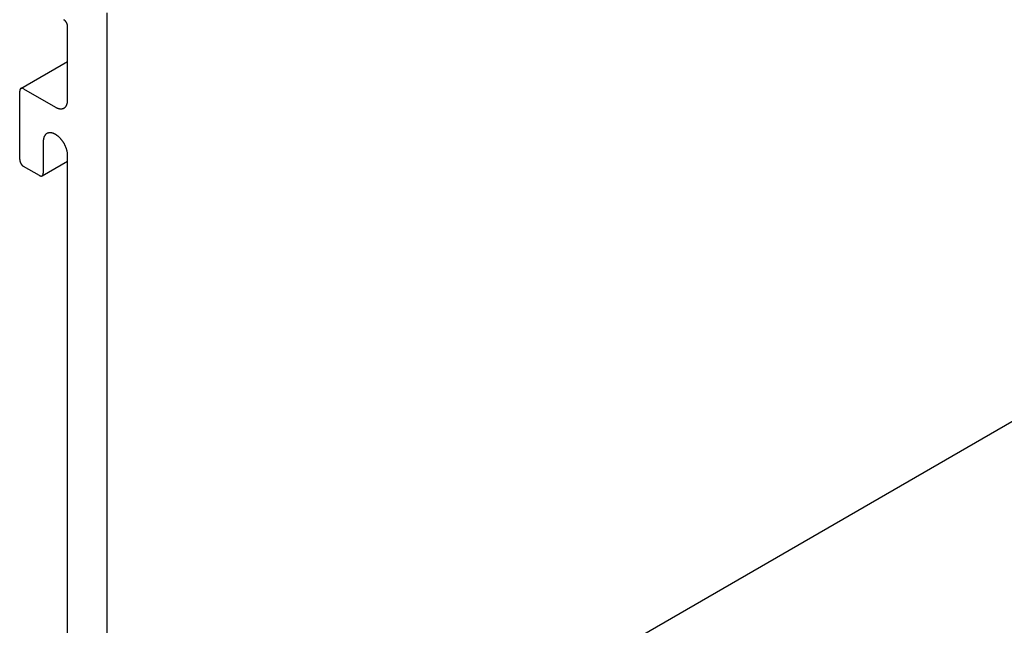
# Model space of a CAD drawing. Extents: x -22.1 to 3.5, y 3.3 to 18.2.
# Drawn here: x -15.1 to -13, y 8.6 to 9.9 of the extents above; entities that cross this region are included whole.
import ezdxf

# ---------------------------------------------------------------- set-up
doc = ezdxf.new("R2010")
doc.units = 0
doc.layers.add('DETAIL', color=1, linetype='CONTINUOUS')

msp = doc.modelspace()

# ---------------------------------------------------------------- linework, layer by layer
at = {"layer": 'DETAIL'}
for p, q in [((-14.929, 7.9106), (-9.1263, 11.2608)), ((-14.9544, 9.9459), (-14.9544, 7.9959)), ((-15.041, 9.7539), (-15.041, 9.9159)), ((-15.1441, 9.7795), (-15.041, 9.8391)), ((-15.1466, 9.6229), (-15.1466, 9.7739)), ((-15.138, 9.7789), (-15.0678, 9.7384)), ((-15.0947, 9.6627), (-15.0947, 9.5929)), ((-15.041, 8.2201), (-15.041, 9.6317)), ((-15.0972, 9.5873), (-15.041, 9.6198)), ((-15.1033, 9.5879), (-15.138, 9.6079))]:
    msp.add_line(p, q, dxfattribs=at)
for points in [[(-15.041, 9.9159, 0), (-15.041, 9.9161, 0), (-15.041, 9.9162, 0), (-15.041, 9.9163, 0), (-15.041, 9.9164, 0), (-15.041, 9.9166, 0), (-15.041, 9.9167, 0), (-15.041, 9.9168, 0), (-15.041, 9.9169, 0), (-15.041, 9.9171, 0), (-15.0411, 9.9172, 0), (-15.0411, 9.9173, 0), (-15.0411, 9.9175, 0), (-15.0411, 9.9176, 0), (-15.0411, 9.9177, 0), (-15.0411, 9.9178, 0), (-15.0412, 9.918, 0), (-15.0412, 9.9181, 0), (-15.0412, 9.9182, 0), (-15.0412, 9.9184, 0), (-15.0413, 9.9185, 0), (-15.0413, 9.9186, 0), (-15.0413, 9.9188, 0), (-15.0413, 9.9189, 0), (-15.0414, 9.9191, 0), (-15.0414, 9.9192, 0), (-15.0414, 9.9193, 0), (-15.0415, 9.9195, 0), (-15.0415, 9.9196, 0), (-15.0415, 9.9197, 0), (-15.0416, 9.9199, 0), (-15.0416, 9.92, 0), (-15.0417, 9.9201, 0), (-15.0417, 9.9203, 0), (-15.0417, 9.9204, 0), (-15.0418, 9.9206, 0), (-15.0418, 9.9207, 0), (-15.0419, 9.9208, 0), (-15.0419, 9.921, 0), (-15.042, 9.9211, 0), (-15.042, 9.9212, 0), (-15.0421, 9.9214, 0), (-15.0421, 9.9215, 0), (-15.0422, 9.9216, 0), (-15.0422, 9.9218, 0), (-15.0423, 9.9219, 0), (-15.0423, 9.9221, 0), (-15.0424, 9.9222, 0), (-15.0425, 9.9223, 0), (-15.0425, 9.9225, 0), (-15.0426, 9.9226, 0), (-15.0426, 9.9227, 0), (-15.0427, 9.9229, 0), (-15.0428, 9.923, 0), (-15.0428, 9.9231, 0), (-15.0429, 9.9233, 0), (-15.043, 9.9234, 0), (-15.043, 9.9235, 0), (-15.0431, 9.9237, 0), (-15.0432, 9.9238, 0), (-15.0432, 9.9239, 0), (-15.0433, 9.9241, 0), (-15.0434, 9.9242, 0), (-15.0435, 9.9243, 0), (-15.0435, 9.9245, 0), (-15.0436, 9.9246, 0), (-15.0437, 9.9247, 0), (-15.0438, 9.9249, 0), (-15.0438, 9.925, 0), (-15.0439, 9.9251, 0), (-15.044, 9.9252, 0), (-15.0441, 9.9254, 0), (-15.0442, 9.9255, 0), (-15.0442, 9.9256, 0), (-15.0443, 9.9257, 0), (-15.0444, 9.9259, 0), (-15.0445, 9.926, 0), (-15.0446, 9.9261, 0), (-15.0447, 9.9262, 0), (-15.0448, 9.9263, 0), (-15.0448, 9.9265, 0), (-15.0449, 9.9266, 0), (-15.045, 9.9267, 0), (-15.0451, 9.9268, 0), (-15.0452, 9.9269, 0), (-15.0453, 9.927, 0), (-15.0454, 9.9272, 0), (-15.0455, 9.9273, 0), (-15.0456, 9.9274, 0), (-15.0457, 9.9275, 0), (-15.0458, 9.9276, 0), (-15.0459, 9.9277, 0), (-15.0459, 9.9278, 0), (-15.046, 9.9279, 0), (-15.0461, 9.9281, 0), (-15.0462, 9.9282, 0), (-15.0463, 9.9283, 0), (-15.0464, 9.9284, 0), (-15.0465, 9.9285, 0), (-15.0466, 9.9286, 0), (-15.0467, 9.9287, 0), (-15.0468, 9.9288, 0), (-15.0469, 9.9289, 0), (-15.047, 9.929, 0), (-15.0471, 9.9291, 0), (-15.0472, 9.9291, 0), (-15.0473, 9.9292, 0), (-15.0474, 9.9293, 0), (-15.0475, 9.9294, 0), (-15.0477, 9.9295, 0), (-15.0478, 9.9296, 0), (-15.0479, 9.9297, 0), (-15.048, 9.9298, 0), (-15.0481, 9.9299, 0), (-15.0482, 9.9299, 0), (-15.0483, 9.93, 0), (-15.0484, 9.9301, 0), (-15.0485, 9.9302, 0), (-15.0486, 9.9302, 0), (-15.0487, 9.9303, 0), (-15.0488, 9.9304, 0), (-15.0489, 9.9305, 0), (-15.049, 9.9305, 0), (-15.0491, 9.9306, 0), (-15.0492, 9.9307, 0), (-15.0493, 9.9307, 0), (-15.0494, 9.9308, 0), (-15.0495, 9.9309, 0), (-15.0497, 9.9309, 0)], [(-15.138, 9.7789, 0), (-15.1381, 9.779, 0), (-15.1382, 9.779, 0), (-15.1383, 9.7791, 0), (-15.1384, 9.7792, 0), (-15.1385, 9.7792, 0), (-15.1386, 9.7793, 0), (-15.1387, 9.7793, 0), (-15.1388, 9.7794, 0), (-15.1389, 9.7794, 0), (-15.139, 9.7795, 0), (-15.1392, 9.7795, 0), (-15.1393, 9.7796, 0), (-15.1394, 9.7796, 0), (-15.1395, 9.7796, 0), (-15.1396, 9.7797, 0), (-15.1397, 9.7797, 0), (-15.1398, 9.7797, 0), (-15.1399, 9.7798, 0), (-15.14, 9.7798, 0), (-15.1401, 9.7798, 0), (-15.1402, 9.7799, 0), (-15.1403, 9.7799, 0), (-15.1404, 9.7799, 0), (-15.1405, 9.7799, 0), (-15.1406, 9.78, 0), (-15.1407, 9.78, 0), (-15.1408, 9.78, 0), (-15.1409, 9.78, 0), (-15.141, 9.78, 0), (-15.1411, 9.7801, 0), (-15.1412, 9.7801, 0), (-15.1413, 9.7801, 0), (-15.1414, 9.7801, 0), (-15.1415, 9.7801, 0), (-15.1416, 9.7801, 0), (-15.1417, 9.7801, 0), (-15.1418, 9.7801, 0), (-15.1419, 9.7801, 0), (-15.142, 9.7801, 0), (-15.1421, 9.7801, 0), (-15.1422, 9.7801, 0), (-15.1423, 9.7801, 0), (-15.1423, 9.7801, 0), (-15.1424, 9.7801, 0), (-15.1425, 9.7801, 0), (-15.1426, 9.7801, 0), (-15.1427, 9.78, 0), (-15.1428, 9.78, 0), (-15.1429, 9.78, 0), (-15.143, 9.78, 0), (-15.1431, 9.78, 0), (-15.1431, 9.7799, 0), (-15.1432, 9.7799, 0), (-15.1433, 9.7799, 0), (-15.1434, 9.7799, 0), (-15.1435, 9.7798, 0), (-15.1436, 9.7798, 0), (-15.1436, 9.7798, 0), (-15.1437, 9.7797, 0), (-15.1438, 9.7797, 0), (-15.1439, 9.7797, 0), (-15.144, 9.7796, 0), (-15.144, 9.7796, 0), (-15.1441, 9.7795, 0), (-15.1442, 9.7795, 0), (-15.1443, 9.7795, 0), (-15.1443, 9.7794, 0), (-15.1444, 9.7794, 0), (-15.1445, 9.7793, 0), (-15.1445, 9.7792, 0), (-15.1446, 9.7792, 0), (-15.1447, 9.7791, 0), (-15.1447, 9.7791, 0), (-15.1448, 9.779, 0), (-15.1449, 9.779, 0), (-15.1449, 9.7789, 0), (-15.145, 9.7788, 0), (-15.1451, 9.7788, 0), (-15.1451, 9.7787, 0), (-15.1452, 9.7787, 0), (-15.1452, 9.7786, 0), (-15.1453, 9.7785, 0), (-15.1454, 9.7784, 0), (-15.1454, 9.7784, 0), (-15.1455, 9.7783, 0), (-15.1455, 9.7782, 0), (-15.1456, 9.7781, 0), (-15.1456, 9.7781, 0), (-15.1457, 9.778, 0), (-15.1457, 9.7779, 0), (-15.1458, 9.7778, 0), (-15.1458, 9.7777, 0), (-15.1459, 9.7776, 0), (-15.1459, 9.7776, 0), (-15.1459, 9.7775, 0), (-15.146, 9.7774, 0), (-15.146, 9.7773, 0), (-15.1461, 9.7772, 0), (-15.1461, 9.7771, 0), (-15.1461, 9.777, 0), (-15.1462, 9.7769, 0), (-15.1462, 9.7768, 0), (-15.1462, 9.7767, 0), (-15.1463, 9.7766, 0), (-15.1463, 9.7765, 0), (-15.1463, 9.7764, 0), (-15.1464, 9.7763, 0), (-15.1464, 9.7762, 0), (-15.1464, 9.7761, 0), (-15.1464, 9.776, 0), (-15.1465, 9.7759, 0), (-15.1465, 9.7758, 0), (-15.1465, 9.7757, 0), (-15.1465, 9.7756, 0), (-15.1465, 9.7755, 0), (-15.1466, 9.7753, 0), (-15.1466, 9.7752, 0), (-15.1466, 9.7751, 0), (-15.1466, 9.775, 0), (-15.1466, 9.7749, 0), (-15.1466, 9.7748, 0), (-15.1466, 9.7747, 0), (-15.1466, 9.7745, 0), (-15.1466, 9.7744, 0), (-15.1466, 9.7743, 0), (-15.1466, 9.7742, 0), (-15.1466, 9.7741, 0), (-15.1466, 9.7739, 0)], [(-15.0678, 9.7384, 0), (-15.0675, 9.7383, 0), (-15.0672, 9.7381, 0), (-15.0669, 9.7379, 0), (-15.0665, 9.7377, 0), (-15.0662, 9.7375, 0), (-15.0659, 9.7374, 0), (-15.0655, 9.7372, 0), (-15.0652, 9.7371, 0), (-15.0649, 9.7369, 0), (-15.0646, 9.7368, 0), (-15.0642, 9.7366, 0), (-15.0639, 9.7365, 0), (-15.0636, 9.7364, 0), (-15.0633, 9.7362, 0), (-15.0629, 9.7361, 0), (-15.0626, 9.736, 0), (-15.0623, 9.7359, 0), (-15.062, 9.7358, 0), (-15.0616, 9.7357, 0), (-15.0613, 9.7356, 0), (-15.061, 9.7355, 0), (-15.0607, 9.7354, 0), (-15.0604, 9.7353, 0), (-15.06, 9.7353, 0), (-15.0597, 9.7352, 0), (-15.0594, 9.7351, 0), (-15.0591, 9.7351, 0), (-15.0588, 9.735, 0), (-15.0585, 9.735, 0), (-15.0582, 9.7349, 0), (-15.0579, 9.7349, 0), (-15.0576, 9.7349, 0), (-15.0573, 9.7348, 0), (-15.057, 9.7348, 0), (-15.0567, 9.7348, 0), (-15.0564, 9.7348, 0), (-15.0561, 9.7348, 0), (-15.0558, 9.7348, 0), (-15.0555, 9.7348, 0), (-15.0552, 9.7348, 0), (-15.0549, 9.7348, 0), (-15.0546, 9.7348, 0), (-15.0543, 9.7348, 0), (-15.054, 9.7349, 0), (-15.0538, 9.7349, 0), (-15.0535, 9.7349, 0), (-15.0532, 9.735, 0), (-15.0529, 9.735, 0), (-15.0527, 9.7351, 0), (-15.0524, 9.7352, 0), (-15.0521, 9.7352, 0), (-15.0518, 9.7353, 0), (-15.0516, 9.7354, 0), (-15.0513, 9.7355, 0), (-15.0511, 9.7355, 0), (-15.0508, 9.7356, 0), (-15.0506, 9.7357, 0), (-15.0503, 9.7358, 0), (-15.0501, 9.7359, 0), (-15.0498, 9.7361, 0), (-15.0496, 9.7362, 0), (-15.0493, 9.7363, 0), (-15.0491, 9.7364, 0), (-15.0489, 9.7365, 0), (-15.0486, 9.7367, 0), (-15.0484, 9.7368, 0), (-15.0482, 9.737, 0), (-15.0479, 9.7371, 0), (-15.0477, 9.7373, 0), (-15.0475, 9.7375, 0), (-15.0473, 9.7376, 0), (-15.0471, 9.7378, 0), (-15.0469, 9.738, 0), (-15.0467, 9.7381, 0), (-15.0465, 9.7383, 0), (-15.0463, 9.7385, 0), (-15.0461, 9.7387, 0), (-15.0459, 9.7389, 0), (-15.0457, 9.7391, 0), (-15.0455, 9.7393, 0), (-15.0453, 9.7395, 0), (-15.0452, 9.7398, 0), (-15.045, 9.74, 0), (-15.0448, 9.7402, 0), (-15.0446, 9.7404, 0), (-15.0445, 9.7407, 0), (-15.0443, 9.7409, 0), (-15.0442, 9.7411, 0), (-15.044, 9.7414, 0), (-15.0439, 9.7416, 0), (-15.0437, 9.7419, 0), (-15.0436, 9.7422, 0), (-15.0434, 9.7424, 0), (-15.0433, 9.7427, 0), (-15.0432, 9.743, 0), (-15.043, 9.7432, 0), (-15.0429, 9.7435, 0), (-15.0428, 9.7438, 0), (-15.0427, 9.7441, 0), (-15.0426, 9.7444, 0), (-15.0425, 9.7447, 0), (-15.0423, 9.745, 0), (-15.0422, 9.7453, 0), (-15.0421, 9.7456, 0), (-15.0421, 9.7459, 0), (-15.042, 9.7462, 0), (-15.0419, 9.7465, 0), (-15.0418, 9.7469, 0), (-15.0417, 9.7472, 0), (-15.0416, 9.7475, 0), (-15.0416, 9.7478, 0), (-15.0415, 9.7482, 0), (-15.0414, 9.7485, 0), (-15.0414, 9.7489, 0), (-15.0413, 9.7492, 0), (-15.0413, 9.7495, 0), (-15.0412, 9.7499, 0), (-15.0412, 9.7502, 0), (-15.0412, 9.7506, 0), (-15.0411, 9.751, 0), (-15.0411, 9.7513, 0), (-15.0411, 9.7517, 0), (-15.041, 9.7521, 0), (-15.041, 9.7524, 0), (-15.041, 9.7528, 0), (-15.041, 9.7532, 0), (-15.041, 9.7536, 0), (-15.041, 9.7539, 0)], [(-15.041, 9.6317, 0), (-15.041, 9.6324, 0), (-15.041, 9.6332, 0), (-15.041, 9.634, 0), (-15.0411, 9.6348, 0), (-15.0412, 9.6356, 0), (-15.0413, 9.6364, 0), (-15.0414, 9.6372, 0), (-15.0415, 9.638, 0), (-15.0416, 9.6389, 0), (-15.0418, 9.6397, 0), (-15.0419, 9.6405, 0), (-15.0421, 9.6414, 0), (-15.0423, 9.6422, 0), (-15.0425, 9.6431, 0), (-15.0427, 9.6439, 0), (-15.043, 9.6448, 0), (-15.0432, 9.6456, 0), (-15.0435, 9.6465, 0), (-15.0438, 9.6473, 0), (-15.0441, 9.6482, 0), (-15.0444, 9.649, 0), (-15.0447, 9.6499, 0), (-15.0451, 9.6507, 0), (-15.0454, 9.6516, 0), (-15.0458, 9.6524, 0), (-15.0462, 9.6533, 0), (-15.0466, 9.6541, 0), (-15.047, 9.655, 0), (-15.0474, 9.6558, 0), (-15.0479, 9.6566, 0), (-15.0483, 9.6574, 0), (-15.0488, 9.6583, 0), (-15.0492, 9.6591, 0), (-15.0497, 9.6599, 0), (-15.0502, 9.6607, 0), (-15.0507, 9.6615, 0), (-15.0512, 9.6622, 0), (-15.0518, 9.663, 0), (-15.0523, 9.6638, 0), (-15.0529, 9.6645, 0), (-15.0534, 9.6652, 0), (-15.054, 9.666, 0), (-15.0545, 9.6667, 0), (-15.0551, 9.6674, 0), (-15.0557, 9.6681, 0), (-15.0563, 9.6688, 0), (-15.0569, 9.6694, 0), (-15.0575, 9.6701, 0), (-15.0581, 9.6707, 0), (-15.0587, 9.6714, 0), (-15.0594, 9.672, 0), (-15.06, 9.6726, 0), (-15.0606, 9.6731, 0), (-15.0613, 9.6737, 0), (-15.0619, 9.6743, 0), (-15.0626, 9.6748, 0), (-15.0632, 9.6753, 0), (-15.0639, 9.6758, 0), (-15.0645, 9.6763, 0), (-15.0652, 9.6768, 0), (-15.0659, 9.6772, 0), (-15.0665, 9.6776, 0), (-15.0672, 9.678, 0), (-15.0678, 9.6784, 0), (-15.0685, 9.6788, 0), (-15.0692, 9.6792, 0), (-15.0698, 9.6795, 0), (-15.0705, 9.6798, 0), (-15.0711, 9.6801, 0), (-15.0718, 9.6804, 0), (-15.0724, 9.6806, 0), (-15.0731, 9.6809, 0), (-15.0737, 9.6811, 0), (-15.0744, 9.6813, 0), (-15.075, 9.6814, 0), (-15.0757, 9.6816, 0), (-15.0763, 9.6817, 0), (-15.0769, 9.6819, 0), (-15.0775, 9.6819, 0), (-15.0782, 9.682, 0), (-15.0788, 9.6821, 0), (-15.0794, 9.6821, 0), (-15.08, 9.6821, 0), (-15.0806, 9.6821, 0), (-15.0811, 9.682, 0), (-15.0817, 9.682, 0), (-15.0823, 9.6819, 0), (-15.0828, 9.6818, 0), (-15.0834, 9.6817, 0), (-15.0839, 9.6815, 0), (-15.0844, 9.6814, 0), (-15.0849, 9.6812, 0), (-15.0854, 9.681, 0), (-15.0859, 9.6808, 0), (-15.0864, 9.6805, 0), (-15.0869, 9.6803, 0), (-15.0874, 9.68, 0), (-15.0878, 9.6797, 0), (-15.0882, 9.6794, 0), (-15.0887, 9.679, 0), (-15.0891, 9.6787, 0), (-15.0895, 9.6783, 0), (-15.0899, 9.6779, 0), (-15.0902, 9.6775, 0), (-15.0906, 9.677, 0), (-15.0909, 9.6766, 0), (-15.0913, 9.6761, 0), (-15.0916, 9.6756, 0), (-15.0919, 9.6751, 0), (-15.0922, 9.6746, 0), (-15.0924, 9.674, 0), (-15.0927, 9.6735, 0), (-15.0929, 9.6729, 0), (-15.0932, 9.6723, 0), (-15.0934, 9.6717, 0), (-15.0936, 9.6711, 0), (-15.0938, 9.6705, 0), (-15.0939, 9.6698, 0), (-15.0941, 9.6692, 0), (-15.0942, 9.6685, 0), (-15.0943, 9.6678, 0), (-15.0944, 9.6671, 0), (-15.0945, 9.6664, 0), (-15.0946, 9.6657, 0), (-15.0946, 9.6649, 0), (-15.0947, 9.6642, 0), (-15.0947, 9.6634, 0), (-15.0947, 9.6627, 0)], [(-15.1466, 9.6229, 0), (-15.1466, 9.6228, 0), (-15.1466, 9.6227, 0), (-15.1466, 9.6226, 0), (-15.1466, 9.6224, 0), (-15.1466, 9.6223, 0), (-15.1466, 9.6222, 0), (-15.1466, 9.6221, 0), (-15.1466, 9.6219, 0), (-15.1466, 9.6218, 0), (-15.1466, 9.6217, 0), (-15.1466, 9.6215, 0), (-15.1466, 9.6214, 0), (-15.1465, 9.6213, 0), (-15.1465, 9.6212, 0), (-15.1465, 9.621, 0), (-15.1465, 9.6209, 0), (-15.1465, 9.6208, 0), (-15.1464, 9.6206, 0), (-15.1464, 9.6205, 0), (-15.1464, 9.6204, 0), (-15.1464, 9.6202, 0), (-15.1463, 9.6201, 0), (-15.1463, 9.6199, 0), (-15.1463, 9.6198, 0), (-15.1462, 9.6197, 0), (-15.1462, 9.6196, 0), (-15.1462, 9.6194, 0), (-15.1461, 9.6193, 0), (-15.1461, 9.6191, 0), (-15.1461, 9.619, 0), (-15.146, 9.6189, 0), (-15.146, 9.6187, 0), (-15.1459, 9.6186, 0), (-15.1459, 9.6184, 0), (-15.1459, 9.6183, 0), (-15.1458, 9.6182, 0), (-15.1458, 9.618, 0), (-15.1457, 9.6179, 0), (-15.1457, 9.6178, 0), (-15.1456, 9.6176, 0), (-15.1456, 9.6175, 0), (-15.1455, 9.6174, 0), (-15.1455, 9.6172, 0), (-15.1454, 9.6171, 0), (-15.1454, 9.6169, 0), (-15.1453, 9.6168, 0), (-15.1452, 9.6167, 0), (-15.1452, 9.6165, 0), (-15.1451, 9.6164, 0), (-15.1451, 9.6163, 0), (-15.145, 9.6161, 0), (-15.1449, 9.616, 0), (-15.1449, 9.6159, 0), (-15.1448, 9.6157, 0), (-15.1447, 9.6156, 0), (-15.1447, 9.6155, 0), (-15.1446, 9.6153, 0), (-15.1445, 9.6152, 0), (-15.1445, 9.6151, 0), (-15.1444, 9.6149, 0), (-15.1443, 9.6148, 0), (-15.1443, 9.6147, 0), (-15.1442, 9.6145, 0), (-15.1441, 9.6144, 0), (-15.144, 9.6143, 0), (-15.144, 9.6141, 0), (-15.1439, 9.614, 0), (-15.1438, 9.6139, 0), (-15.1437, 9.6138, 0), (-15.1436, 9.6136, 0), (-15.1436, 9.6135, 0), (-15.1435, 9.6134, 0), (-15.1434, 9.6133, 0), (-15.1433, 9.6131, 0), (-15.1432, 9.613, 0), (-15.1431, 9.6129, 0), (-15.1431, 9.6128, 0), (-15.143, 9.6126, 0), (-15.1429, 9.6125, 0), (-15.1428, 9.6124, 0), (-15.1427, 9.6123, 0), (-15.1426, 9.6122, 0), (-15.1425, 9.612, 0), (-15.1424, 9.6119, 0), (-15.1423, 9.6118, 0), (-15.1423, 9.6117, 0), (-15.1422, 9.6116, 0), (-15.1421, 9.6115, 0), (-15.142, 9.6114, 0), (-15.1419, 9.6113, 0), (-15.1418, 9.6111, 0), (-15.1417, 9.611, 0), (-15.1416, 9.6109, 0), (-15.1415, 9.6108, 0), (-15.1414, 9.6107, 0), (-15.1413, 9.6106, 0), (-15.1412, 9.6105, 0), (-15.1411, 9.6104, 0), (-15.141, 9.6103, 0), (-15.1409, 9.6102, 0), (-15.1408, 9.6101, 0), (-15.1407, 9.61, 0), (-15.1406, 9.6099, 0), (-15.1405, 9.6098, 0), (-15.1404, 9.6097, 0), (-15.1403, 9.6096, 0), (-15.1402, 9.6095, 0), (-15.1401, 9.6095, 0), (-15.14, 9.6094, 0), (-15.1399, 9.6093, 0), (-15.1398, 9.6092, 0), (-15.1397, 9.6091, 0), (-15.1396, 9.609, 0), (-15.1395, 9.6089, 0), (-15.1394, 9.6089, 0), (-15.1393, 9.6088, 0), (-15.1392, 9.6087, 0), (-15.139, 9.6086, 0), (-15.1389, 9.6085, 0), (-15.1388, 9.6085, 0), (-15.1387, 9.6084, 0), (-15.1386, 9.6083, 0), (-15.1385, 9.6083, 0), (-15.1384, 9.6082, 0), (-15.1383, 9.6081, 0), (-15.1382, 9.6081, 0), (-15.1381, 9.608, 0), (-15.138, 9.6079, 0)], [(-15.1033, 9.5879, 0), (-15.1032, 9.5879, 0), (-15.1031, 9.5878, 0), (-15.103, 9.5878, 0), (-15.1029, 9.5877, 0), (-15.1028, 9.5877, 0), (-15.1027, 9.5876, 0), (-15.1026, 9.5875, 0), (-15.1025, 9.5875, 0), (-15.1024, 9.5874, 0), (-15.1023, 9.5874, 0), (-15.1022, 9.5874, 0), (-15.1021, 9.5873, 0), (-15.102, 9.5873, 0), (-15.1019, 9.5872, 0), (-15.1018, 9.5872, 0), (-15.1017, 9.5871, 0), (-15.1016, 9.5871, 0), (-15.1014, 9.5871, 0), (-15.1013, 9.587, 0), (-15.1012, 9.587, 0), (-15.1011, 9.587, 0), (-15.101, 9.587, 0), (-15.1009, 9.5869, 0), (-15.1008, 9.5869, 0), (-15.1007, 9.5869, 0), (-15.1006, 9.5869, 0), (-15.1005, 9.5869, 0), (-15.1004, 9.5868, 0), (-15.1003, 9.5868, 0), (-15.1002, 9.5868, 0), (-15.1001, 9.5868, 0), (-15.1, 9.5868, 0), (-15.0999, 9.5868, 0), (-15.0998, 9.5868, 0), (-15.0997, 9.5868, 0), (-15.0996, 9.5868, 0), (-15.0995, 9.5868, 0), (-15.0995, 9.5868, 0), (-15.0994, 9.5868, 0), (-15.0993, 9.5868, 0), (-15.0992, 9.5868, 0), (-15.0991, 9.5868, 0), (-15.099, 9.5868, 0), (-15.0989, 9.5868, 0), (-15.0988, 9.5868, 0), (-15.0987, 9.5868, 0), (-15.0986, 9.5868, 0), (-15.0985, 9.5868, 0), (-15.0984, 9.5869, 0), (-15.0984, 9.5869, 0), (-15.0983, 9.5869, 0), (-15.0982, 9.5869, 0), (-15.0981, 9.5869, 0), (-15.098, 9.587, 0), (-15.0979, 9.587, 0), (-15.0979, 9.587, 0), (-15.0978, 9.5871, 0), (-15.0977, 9.5871, 0), (-15.0976, 9.5871, 0), (-15.0975, 9.5872, 0), (-15.0975, 9.5872, 0), (-15.0974, 9.5872, 0), (-15.0973, 9.5873, 0), (-15.0972, 9.5873, 0), (-15.0971, 9.5874, 0), (-15.0971, 9.5874, 0), (-15.097, 9.5875, 0), (-15.0969, 9.5875, 0), (-15.0969, 9.5876, 0), (-15.0968, 9.5876, 0), (-15.0967, 9.5877, 0), (-15.0967, 9.5877, 0), (-15.0966, 9.5878, 0), (-15.0965, 9.5878, 0), (-15.0965, 9.5879, 0), (-15.0964, 9.588, 0), (-15.0963, 9.588, 0), (-15.0963, 9.5881, 0), (-15.0962, 9.5882, 0), (-15.0961, 9.5882, 0), (-15.0961, 9.5883, 0), (-15.096, 9.5884, 0), (-15.096, 9.5884, 0), (-15.0959, 9.5885, 0), (-15.0959, 9.5886, 0), (-15.0958, 9.5886, 0), (-15.0958, 9.5887, 0), (-15.0957, 9.5888, 0), (-15.0957, 9.5889, 0), (-15.0956, 9.589, 0), (-15.0956, 9.5891, 0), (-15.0955, 9.5891, 0), (-15.0955, 9.5892, 0), (-15.0954, 9.5893, 0), (-15.0954, 9.5894, 0), (-15.0953, 9.5895, 0), (-15.0953, 9.5896, 0), (-15.0953, 9.5897, 0), (-15.0952, 9.5898, 0), (-15.0952, 9.5899, 0), (-15.0952, 9.5899, 0), (-15.0951, 9.59, 0), (-15.0951, 9.5901, 0), (-15.0951, 9.5902, 0), (-15.095, 9.5903, 0), (-15.095, 9.5905, 0), (-15.095, 9.5906, 0), (-15.0949, 9.5907, 0), (-15.0949, 9.5908, 0), (-15.0949, 9.5909, 0), (-15.0949, 9.591, 0), (-15.0949, 9.5911, 0), (-15.0948, 9.5912, 0), (-15.0948, 9.5913, 0), (-15.0948, 9.5914, 0), (-15.0948, 9.5915, 0), (-15.0948, 9.5916, 0), (-15.0948, 9.5917, 0), (-15.0947, 9.5919, 0), (-15.0947, 9.592, 0), (-15.0947, 9.5921, 0), (-15.0947, 9.5922, 0), (-15.0947, 9.5923, 0), (-15.0947, 9.5924, 0), (-15.0947, 9.5926, 0), (-15.0947, 9.5927, 0), (-15.0947, 9.5928, 0), (-15.0947, 9.5929, 0)]]:
    msp.add_polyline3d(points, dxfattribs=at)

doc.saveas('drawing.dxf')
